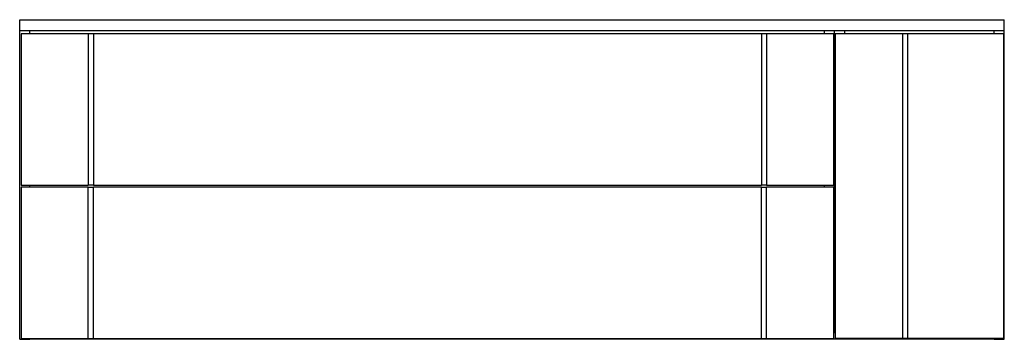
# Model space of a CAD drawing. Units: millimetres. Extents: x -725 to 725, y 1435 to 1906.
import ezdxf

# ---------------------------------------------------------------- set-up
doc = ezdxf.new("R2010")
doc.units = ezdxf.units.MM
doc.header["$MEASUREMENT"] = 0
doc.layers.add('PLAN', color=7, linetype='Continuous', true_color=0x000000)

msp = doc.modelspace()

# ---------------------------------------------------------------- linework, layer by layer
at = {"layer": 'PLAN'}
for p, q in [((-725, 1889.6), (-725, 1905.6)), ((-725, 1905.6), (725, 1905.6)), ((725, 1889.6), (725, 1905.6)), ((-725, 1434.6), (-725, 1889.6)), ((-725, 1889.6), (725, 1889.6)), ((-710, 1884.6), (-710, 1889.6)), ((460, 1884.6), (460, 1889.6)), ((475, 1444.6), (475, 1889.6)), ((490, 1884.6), (490, 1889.6)), ((710, 1884.6), (710, 1889.6)), ((725, 1434.6), (725, 1889.6)), ((-723, 1884.6), (-723, 1661.6)), ((-624, 1884.6), (-723, 1884.6)), ((-624, 1884.6), (-624, 1661.6)), ((-616.5, 1884.6), (-624, 1884.6)), ((367.5, 1884.6), (-616.5, 1884.6)), ((-616.5, 1884.6), (-616.5, 1661.6)), ((367.5, 1884.6), (367.5, 1661.6)), ((375, 1884.6), (367.5, 1884.6)), ((375, 1884.6), (375, 1661.6)), ((474, 1884.6), (375, 1884.6)), ((474, 1661.6), (474, 1884.6)), ((575, 1884.6), (476, 1884.6)), ((476, 1884.6), (476, 1435.6)), ((575, 1884.6), (575, 1435.6)), ((582.5, 1884.6), (575, 1884.6)), ((582.5, 1884.6), (582.5, 1435.6)), ((724, 1884.6), (582.5, 1884.6)), ((724, 1884.6), (724, 1435.6)), ((-723, 1661.6), (-624, 1661.6)), ((-723, 1658.6), (-723, 1435.6)), ((-624, 1658.6), (-723, 1658.6)), ((-710, 1658.6), (-710, 1661.6)), ((-616.5, 1661.6), (-624, 1661.6)), ((-624, 1658.6), (-616.5, 1658.6)), ((-624, 1435.6), (-624, 1658.6)), ((-616.5, 1661.6), (367.5, 1661.6)), ((367.5, 1658.6), (-616.5, 1658.6)), ((-616.5, 1435.6), (-616.5, 1658.6)), ((375, 1661.6), (367.5, 1661.6)), ((367.5, 1658.6), (375, 1658.6)), ((367.5, 1435.6), (367.5, 1658.6)), ((375, 1661.6), (474, 1661.6)), ((375, 1435.6), (375, 1658.6)), ((474, 1658.6), (375, 1658.6)), ((460, 1658.6), (460, 1661.6)), ((474, 1435.6), (474, 1658.6)), ((-723, 1435.6), (-624, 1435.6)), ((-710, 1434.6), (-710, 1435.6)), ((-624, 1435.6), (-616.5, 1435.6)), ((-616.5, 1435.6), (367.5, 1435.6)), ((367.5, 1435.6), (375, 1435.6)), ((375, 1435.6), (474, 1435.6)), ((475, 1444.6), (474, 1444.6)), ((475, 1444.6), (476, 1444.6)), ((575, 1435.6), (476, 1435.6)), ((582.5, 1435.6), (575, 1435.6)), ((724, 1435.6), (582.5, 1435.6)), ((710, 1434.6), (710, 1435.6)), ((-725, 1434.6), (-710, 1434.6)), ((710, 1434.6), (-710, 1434.6)), ((710, 1434.6), (725, 1434.6))]:
    msp.add_line(p, q, dxfattribs=at)

doc.saveas('drawing.dxf')
